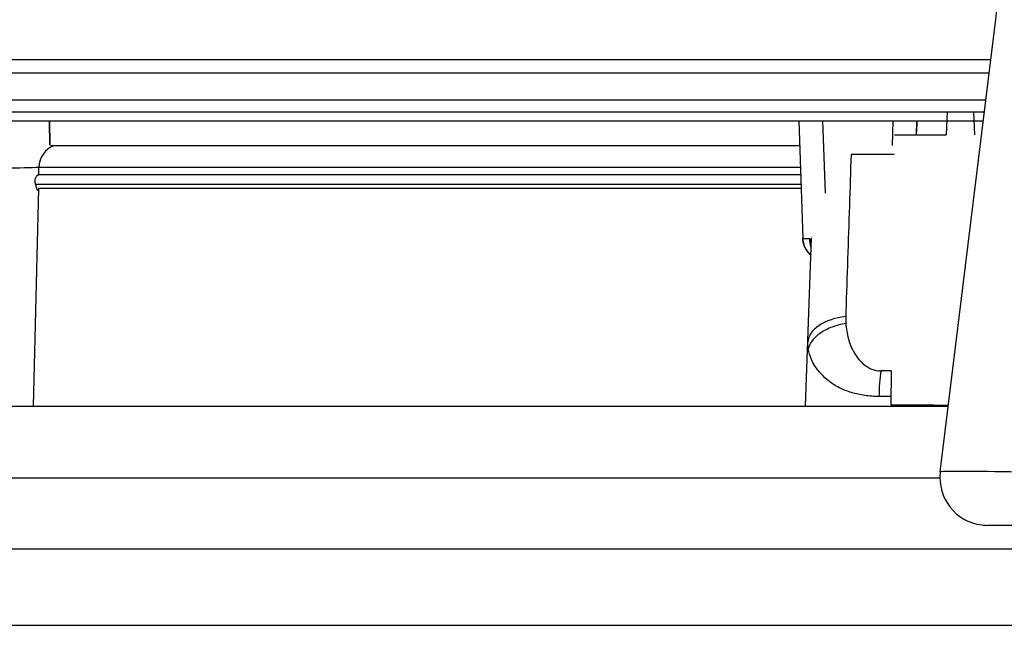
# Model space of a CAD drawing. Extents: x 77 to 442, y 199 to 492.
# Drawn here: x 158 to 166, y 472 to 477 of the extents above; entities that cross this region are included whole.
import ezdxf

# ---------------------------------------------------------------- set-up
doc = ezdxf.new("R2010")
doc.units = 0
doc.header["$MEASUREMENT"] = 0
doc.layers.add('ORTHO_2', color=7, linetype='Continuous', lineweight=0)

msp = doc.modelspace()

# ---------------------------------------------------------------- linework, layer by layer
at = {"layer": 'ORTHO_2', "color": 7, "lineweight": 25}
for p, q in [((165.5875, 473.1082), (167.9021, 491.959)), ((165.9881, 476.3755), (143.4161, 476.3755)), ((143.3856, 476.2728), (165.9759, 476.2728)), ((165.9491, 476.056), (143.3856, 476.056)), ((143.4109, 475.9617), (165.9376, 475.9617)), ((165.6413, 475.9617), (165.6352, 475.7791)), ((165.8605, 475.7791), (165.8537, 475.9617)), ((143.451, 475.8923), (165.9299, 475.8923)), ((158.5288, 475.6976), (158.5278, 475.8923)), ((158.5278, 475.8923), (158.5288, 475.6976)), ((164.465, 475.8923), (164.4975, 474.9599)), ((164.6535, 475.8923), (164.6736, 475.3189)), ((165.2074, 475.6953), (165.2143, 475.8923)), ((165.3976, 475.7791), (165.4015, 475.8923)), ((165.4015, 475.8923), (165.3983, 475.7994)), ((165.2251, 475.7791), (165.6352, 475.7791)), ((158.5657, 475.6953), (164.4717, 475.6953)), ((165.2229, 475.6232), (164.8803, 475.6232)), ((164.4788, 475.4639), (158.4406, 475.4639)), ((158.441, 475.4639), (158.4425, 475.5215)), ((164.4768, 475.5215), (158.4413, 475.5215)), ((158.4166, 475.3886), (164.4822, 475.3886)), ((158.4382, 475.3558), (158.3967, 473.6283)), ((164.4824, 475.3558), (158.4382, 475.3558)), ((164.5197, 473.6282), (164.5663, 474.9632)), ((165.1982, 473.9087), (165.1174, 473.9087)), ((165.1982, 473.9087), (165.1944, 473.641)), ((165.1968, 473.7054), (165.1015, 473.7054)), ((141.5195, 473.6282), (165.6532, 473.6282)), ((137.9847, 473.0622), (165.5873, 473.0622)), ((174.9199, 472.6849), (165.9621, 472.6849)), ((441.7116, 472.4962), (102.9346, 472.4962)), ((102.3309, 471.8925), (442.3154, 471.8925))]:
    msp.add_line(p, q, dxfattribs=at)
for points in [[(164.5546, 474.8316), (164.5516, 474.8346), (164.5487, 474.8376), (164.5459, 474.8406), (164.5432, 474.8437), (164.5406, 474.8468), (164.5381, 474.8499), (164.5357, 474.853), (164.5333, 474.8561), (164.5311, 474.8592), (164.529, 474.8624), (164.5269, 474.8655), (164.525, 474.8686), (164.5231, 474.8717), (164.5213, 474.8749), (164.5196, 474.878), (164.518, 474.8811), (164.5165, 474.8841), (164.515, 474.8872), (164.5136, 474.8903), (164.5123, 474.8933), (164.511, 474.8963), (164.5099, 474.8993), (164.5088, 474.9022), (164.5077, 474.9051), (164.5068, 474.908), (164.5058, 474.9109), (164.505, 474.9137), (164.5042, 474.9165), (164.5035, 474.9193), (164.5028, 474.922), (164.5021, 474.9247), (164.5015, 474.9273), (164.501, 474.9299), (164.5005, 474.9325), (164.5001, 474.935), (164.4997, 474.9375), (164.4993, 474.94), (164.499, 474.9424), (164.4987, 474.9447), (164.4984, 474.947), (164.4982, 474.9493), (164.498, 474.9515), (164.4979, 474.9537), (164.4977, 474.9558), (164.4976, 474.9578), (164.4975, 474.9599)], [(164.5628, 474.8946), (164.5623, 474.8962), (164.5618, 474.8978), (164.5613, 474.8995), (164.5608, 474.9011), (164.5603, 474.9027), (164.5599, 474.9043), (164.5595, 474.906), (164.5591, 474.9076), (164.5587, 474.9092), (164.5583, 474.9108), (164.5579, 474.9125), (164.5576, 474.9141), (164.5572, 474.9158), (164.5569, 474.9174), (164.5566, 474.9191), (164.5563, 474.9208), (164.556, 474.9225), (164.5557, 474.9242), (164.5555, 474.9259), (164.5552, 474.9277), (164.555, 474.9294), (164.5548, 474.9312), (164.5545, 474.933), (164.5543, 474.9348), (164.5542, 474.9367), (164.554, 474.9386), (164.5538, 474.9405), (164.5537, 474.9424), (164.5535, 474.9444), (164.5534, 474.9464), (164.5533, 474.9485), (164.5531, 474.9506), (164.553, 474.9527), (164.5529, 474.9549), (164.5528, 474.9571)], [(164.5528, 474.9571), (164.553, 474.9543), (164.5531, 474.9516), (164.5532, 474.949), (164.5534, 474.9464), (164.5536, 474.9439), (164.5537, 474.9414), (164.5539, 474.939), (164.5542, 474.9366), (164.5544, 474.9343), (164.5547, 474.932), (164.5549, 474.9298), (164.5552, 474.9276), (164.5555, 474.9254), (164.5559, 474.9232), (164.5562, 474.9211), (164.5566, 474.919), (164.557, 474.9169), (164.5574, 474.9148), (164.5579, 474.9127), (164.5583, 474.9107), (164.5588, 474.9086), (164.5593, 474.9066), (164.5599, 474.9045), (164.5604, 474.9025), (164.561, 474.9004), (164.5616, 474.8984), (164.5622, 474.8964), (164.5629, 474.8943), (164.5635, 474.8923)], [(164.5546, 474.8316), (164.5547, 474.8316), (164.5547, 474.8316), (164.5548, 474.8316), (164.5548, 474.8316), (164.5549, 474.8316), (164.555, 474.8316), (164.555, 474.8316), (164.5551, 474.8317), (164.5552, 474.8317), (164.5553, 474.8318), (164.5555, 474.8318), (164.5556, 474.8319), (164.5557, 474.832), (164.5559, 474.8321), (164.556, 474.8322), (164.5562, 474.8323), (164.5563, 474.8325), (164.5565, 474.8326), (164.5567, 474.8327), (164.5569, 474.8329), (164.5571, 474.8331), (164.5574, 474.8333), (164.5576, 474.8334), (164.5578, 474.8336), (164.5581, 474.8339), (164.5583, 474.8341), (164.5586, 474.8343), (164.5589, 474.8346), (164.5592, 474.8348), (164.5595, 474.8351), (164.5598, 474.8354), (164.5601, 474.8357), (164.5605, 474.836), (164.5608, 474.8363), (164.5612, 474.8366)], [(164.5613, 474.8366), (164.5608, 474.8363), (164.5604, 474.8359), (164.56, 474.8355), (164.5596, 474.8352), (164.5592, 474.8349), (164.5589, 474.8345), (164.5585, 474.8342), (164.5582, 474.834), (164.5579, 474.8337), (164.5576, 474.8335), (164.5573, 474.8332), (164.557, 474.833), (164.5568, 474.8328), (164.5566, 474.8326), (164.5563, 474.8325), (164.5561, 474.8323), (164.5559, 474.8322), (164.5558, 474.832), (164.5556, 474.8319), (164.5554, 474.8318), (164.5553, 474.8318), (164.5552, 474.8317), (164.5551, 474.8316), (164.555, 474.8316), (164.5549, 474.8316), (164.5548, 474.8316), (164.5547, 474.8316), (164.5547, 474.8316), (164.5546, 474.8316)]]:
    msp.add_lwpolyline(points, dxfattribs=at)
for points in [[(158.5657, 475.6953), (158.4944, 475.6716), (158.4448, 475.6019), (158.4422, 475.5215)], [(164.4975, 474.9599), (164.4992, 474.9113), (164.5197, 474.8654), (164.5546, 474.8316)], [(164.4975, 474.9599), (164.4976, 474.9581), (164.5175, 474.9572), (164.5528, 474.9572)], [(164.4975, 474.9599), (164.4976, 474.9581), (164.5175, 474.9571), (164.5528, 474.9571)], [(164.838, 474.3399), (164.6723, 474.3237), (164.5409, 474.2349), (164.5375, 474.1366)], [(164.838, 474.3399), (164.8374, 474.3217), (164.8376, 474.3036), (164.8386, 474.2854)], [(165.1174, 473.9087), (165.1077, 473.8494), (165.1021, 473.7778), (165.1015, 473.7054)], [(165.1944, 473.641), (165.3468, 473.64), (165.4995, 473.6391), (165.6527, 473.6383)], [(167.4731, 473.082), (166.4311, 473.1072), (165.5888, 473.1189), (165.5875, 473.1082)]]:
    msp.add_open_spline(points, degree=3, dxfattribs=at)
for points, knots in [([(158.5383, 475.6972), (158.5396, 475.697), (158.5409, 475.6968), (158.5423, 475.6967), (158.5496, 475.6958), (158.5573, 475.6953), (158.5657, 475.6953)], [0, 0, 0, 0, 1, 1, 1, 2, 2, 2, 2]), ([(164.8803, 475.6232), (164.8758, 475.4879), (164.8714, 475.3526), (164.8669, 475.2173), (164.8576, 474.9375), (164.8481, 474.6575), (164.8392, 474.378), (164.8388, 474.3653), (164.8384, 474.3526), (164.838, 474.3399)], [0, 0, 0, 0, 1, 1, 1, 2, 2, 2, 3, 3, 3, 3]), ([(158.4425, 475.5213), (158.4423, 475.5213), (158.4422, 475.5213), (158.442, 475.5213), (158.33, 475.5144), (158.041, 475.5146), (157.7429, 475.5218), (157.7427, 475.5218), (157.7425, 475.5218), (157.7423, 475.5218)], [0, 0, 0, 0, 1, 1, 1, 2, 2, 2, 3, 3, 3, 3]), ([(158.4167, 475.3886), (158.4155, 475.3927), (158.4143, 475.3968), (158.4136, 475.4014), (158.4129, 475.4056), (158.4126, 475.4102), (158.4128, 475.4148), (158.4131, 475.4239), (158.4149, 475.433), (158.4176, 475.4403), (158.4205, 475.4479), (158.4243, 475.4535), (158.4281, 475.4573), (158.4302, 475.4595), (158.4323, 475.4611), (158.4344, 475.4621), (158.4366, 475.4632), (158.4387, 475.4635), (158.4408, 475.4639)], [0, 0, 0, 0, 1, 1, 1, 2, 2, 2, 3, 3, 3, 4, 4, 4, 5, 5, 5, 6, 6, 6, 6]), ([(158.4384, 475.3558), (158.4385, 475.3553), (158.4385, 475.3549), (158.4385, 475.3544), (158.4385, 475.354), (158.4384, 475.3536), (158.4384, 475.3532), (158.4384, 475.3523), (158.4383, 475.3515), (158.4382, 475.3507), (158.438, 475.349), (158.4377, 475.3474), (158.4372, 475.3461), (158.4364, 475.3432), (158.4351, 475.3412), (158.4338, 475.3405), (158.4327, 475.3399), (158.4316, 475.3402), (158.4307, 475.3412), (158.4295, 475.3425), (158.4286, 475.3448), (158.4279, 475.3473), (158.4261, 475.3529), (158.4249, 475.3593), (158.4235, 475.3653), (158.4216, 475.3735), (158.4192, 475.381), (158.4168, 475.3886)], [0, 0, 0, 0, 1, 1, 1, 2, 2, 2, 3, 3, 3, 4, 4, 4, 5, 5, 5, 6, 6, 6, 7, 7, 7, 8, 8, 8, 9, 9, 9, 9]), ([(164.8386, 474.2854), (164.8004, 474.2794), (164.7638, 474.2696), (164.7302, 474.2568), (164.6966, 474.244), (164.6659, 474.2281), (164.6394, 474.2102), (164.613, 474.1922), (164.5907, 474.1721), (164.5739, 474.1507), (164.557, 474.1293), (164.5456, 474.1066), (164.5409, 474.0834)], [0, 0, 0, 0, 1, 1, 1, 2, 2, 2, 3, 3, 3, 4, 4, 4, 4]), ([(164.8386, 474.2854), (164.8411, 474.2445), (164.8475, 474.2034), (164.8586, 474.1638), (164.8696, 474.1241), (164.8852, 474.0858), (164.9061, 474.0505), (164.9165, 474.0329), (164.9282, 474.016), (164.9416, 474.0002), (164.9549, 473.9843), (164.9698, 473.9694), (164.9871, 473.956), (165.0044, 473.9427), (165.024, 473.9308), (165.0458, 473.9223), (165.0676, 473.9139), (165.0915, 473.9087), (165.1174, 473.9087)], [0, 0, 0, 0, 1, 1, 1, 2, 2, 2, 3, 3, 3, 4, 4, 4, 5, 5, 5, 6, 6, 6, 6]), ([(164.5408, 474.0834), (164.5401, 474.0876), (164.5394, 474.0918), (164.5388, 474.0958), (164.5383, 474.0998), (164.5379, 474.1036), (164.5376, 474.1077), (164.5372, 474.1121), (164.5371, 474.1167), (164.5371, 474.1221), (164.5371, 474.1266), (164.5372, 474.1316), (164.5374, 474.1366)], [0, 0, 0, 0, 1, 1, 1, 2, 2, 2, 3, 3, 3, 4, 4, 4, 4]), ([(165.1015, 473.7054), (165.0825, 473.706), (165.0634, 473.7065), (165.0447, 473.7079), (165.0258, 473.7092), (165.0074, 473.7113), (164.9893, 473.714), (164.9709, 473.7167), (164.953, 473.72), (164.9356, 473.7239), (164.9178, 473.7279), (164.9005, 473.7324), (164.8838, 473.7375), (164.8667, 473.7428), (164.8502, 473.7486), (164.8344, 473.7549), (164.8181, 473.7614), (164.8024, 473.7684), (164.7875, 473.776), (164.7721, 473.7837), (164.7575, 473.792), (164.7435, 473.8008), (164.7292, 473.8098), (164.7156, 473.8193), (164.7028, 473.8293), (164.6813, 473.846), (164.6619, 473.864), (164.6447, 473.8827), (164.6247, 473.9042), (164.6076, 473.9266), (164.593, 473.9497), (164.5826, 473.9662), (164.5735, 473.9829), (164.5663, 473.9997), (164.5544, 474.0276), (164.5476, 474.0555), (164.5408, 474.0834)], [0, 0, 0, 0, 1, 1, 1, 2, 2, 2, 3, 3, 3, 4, 4, 4, 5, 5, 5, 6, 6, 6, 7, 7, 7, 8, 8, 8, 9, 9, 9, 10, 10, 10, 11, 11, 11, 12, 12, 12, 12]), ([(165.5875, 473.1082), (165.5621, 472.9014), (165.7092, 472.7131), (165.9161, 472.6877), (165.9313, 472.6858), (165.9467, 472.6849), (165.9621, 472.6849)], [0, 0, 0, 0, 1, 1, 1, 2, 2, 2, 2])]:
    msp.add_open_spline(points, degree=3, knots=knots, dxfattribs=at)

doc.saveas('drawing.dxf')
